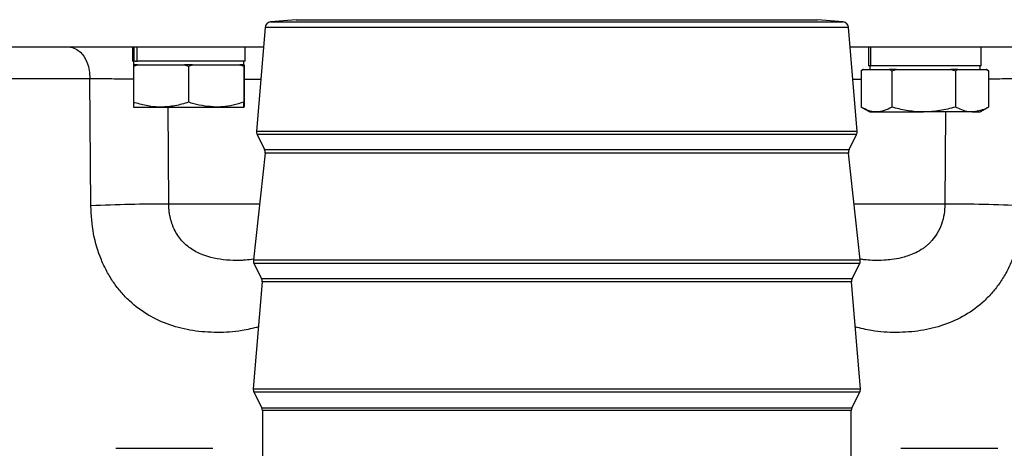
# Model space of a CAD drawing. Extents: x -287 to 3554, y 254 to 8482.
# Drawn here: x 2340 to 2500, y 6842 to 6912 of the extents above; entities that cross this region are included whole.
import ezdxf

# ---------------------------------------------------------------- set-up
doc = ezdxf.new("R2010")
doc.units = 0
doc.header["$LTSCALE"] = 10
doc.header["$MEASUREMENT"] = 0
doc.linetypes.add('PLNÁ', pattern=[0])
doc.layers.add('1', color=7, linetype='PLNÁ')

msp = doc.modelspace()

# ---------------------------------------------------------------- linework, layer by layer
at = {"layer": '1'}
for p, q in [((2384.577, 6912.071), (2380.409, 6911.706)), ((2380.409, 6911.706), (2427.069, 6911.706)), ((2384.577, 6912.071), (2469.562, 6912.071)), ((2427.069, 6911.706), (2473.73, 6911.706)), ((2473.73, 6911.706), (2469.562, 6912.071)), ((2379.499, 6910.793), (2378.093, 6893.912)), ((2427.069, 6910.793), (2379.499, 6910.793)), ((2474.639, 6910.793), (2427.069, 6910.793)), ((2476.046, 6893.912), (2474.639, 6910.793)), ((2294.569, 6907.633), (2360.819, 6907.633)), ((2357.886, 6907.633), (2357.886, 6905.323)), ((2358.159, 6905.323), (2358.159, 6907.633)), ((2358.66, 6905.323), (2358.66, 6907.633)), ((2360.819, 6907.633), (2379.236, 6907.633)), ((2376.253, 6905.323), (2376.253, 6907.633)), ((2474.903, 6907.633), (2559.569, 6907.633)), ((2477.886, 6907.633), (2477.886, 6904.533)), ((2477.954, 6904.533), (2477.954, 6907.633)), ((2478.273, 6904.533), (2478.273, 6907.633)), ((2496.253, 6904.533), (2496.253, 6907.633)), ((2358.159, 6905.323), (2357.886, 6905.323)), ((2358.069, 6905.323), (2358.069, 6904.723)), ((2358.334, 6905.323), (2358.159, 6905.323)), ((2358.334, 6905.323), (2358.66, 6905.323)), ((2376.253, 6905.323), (2358.66, 6905.323)), ((2376.069, 6904.723), (2376.069, 6905.323)), ((2358.044, 6904.52), (2358.69, 6904.723)), ((2358.048, 6904.723), (2358.044, 6904.52)), ((2358.044, 6904.52), (2358.044, 6898.627)), ((2358.69, 6904.723), (2358.048, 6904.723)), ((2358.69, 6904.723), (2362.531, 6904.723)), ((2362.531, 6904.723), (2366.373, 6904.723)), ((2366.373, 6904.723), (2367.018, 6904.52)), ((2367.668, 6904.723), (2366.373, 6904.723)), ((2367.018, 6904.52), (2367.668, 6904.723)), ((2367.018, 6904.52), (2367.018, 6898.627)), ((2367.668, 6904.723), (2371.531, 6904.723)), ((2371.531, 6904.723), (2375.394, 6904.723)), ((2375.394, 6904.723), (2376.044, 6904.52)), ((2376.047, 6904.723), (2375.394, 6904.723)), ((2376.044, 6904.52), (2376.047, 6904.723)), ((2376.044, 6904.52), (2376.044, 6898.627)), ((2376.047, 6904.723), (2376.069, 6904.723)), ((2376.069, 6904.723), (2376.091, 6904.723)), ((2376.091, 6904.723), (2376.095, 6904.52)), ((2376.095, 6904.52), (2376.095, 6898.627)), ((2477.03, 6903.933), (2476.677, 6903.729)), ((2476.68, 6903.729), (2477.039, 6903.933)), ((2476.68, 6903.729), (2476.68, 6897.837)), ((2477.039, 6903.933), (2477.03, 6903.933)), ((2477.039, 6903.933), (2479.172, 6903.933)), ((2477.954, 6904.533), (2477.886, 6904.533)), ((2478.135, 6904.533), (2477.954, 6904.533)), ((2478.069, 6904.533), (2478.069, 6903.933)), ((2478.135, 6904.533), (2478.273, 6904.533)), ((2496.253, 6904.533), (2478.273, 6904.533)), ((2479.172, 6903.933), (2481.306, 6903.933)), ((2481.306, 6903.933), (2481.665, 6903.729)), ((2482.413, 6903.933), (2481.306, 6903.933)), ((2481.665, 6903.729), (2482.413, 6903.933)), ((2481.665, 6903.729), (2481.665, 6897.837)), ((2482.413, 6903.933), (2486.86, 6903.933)), ((2486.86, 6903.933), (2491.307, 6903.933)), ((2491.307, 6903.933), (2492.054, 6903.729)), ((2492.443, 6903.933), (2491.307, 6903.933)), ((2492.054, 6903.729), (2492.443, 6903.933)), ((2492.054, 6903.729), (2492.054, 6897.837)), ((2492.443, 6903.933), (2494.757, 6903.933)), ((2494.757, 6903.933), (2497.07, 6903.933)), ((2496.069, 6903.933), (2496.069, 6904.533)), ((2497.07, 6903.933), (2497.459, 6903.729)), ((2497.109, 6903.933), (2497.07, 6903.933)), ((2497.462, 6903.729), (2497.109, 6903.933)), ((2497.459, 6903.729), (2497.326, 6903.804)), ((2497.459, 6903.729), (2497.459, 6897.837)), ((2350.927, 6902.458), (2321.105, 6902.458)), ((2351.105, 6881.743), (2350.927, 6902.458)), ((2376.095, 6902.371), (2378.798, 6902.371)), ((2475.341, 6902.371), (2476.68, 6902.371)), ((2358.069, 6897.823), (2362.531, 6897.823)), ((2362.531, 6897.823), (2371.531, 6897.823)), ((2363.815, 6882.005), (2363.724, 6897.823)), ((2371.531, 6897.823), (2376.069, 6897.823)), ((2476.806, 6897.762), (2478.069, 6897.033)), ((2478.069, 6897.033), (2479.172, 6897.033)), ((2479.172, 6897.033), (2486.86, 6897.033)), ((2494.757, 6897.033), (2486.86, 6897.033)), ((2490.41, 6897.033), (2490.323, 6882.005)), ((2494.757, 6897.033), (2496.069, 6897.033)), ((2496.069, 6897.033), (2497.333, 6897.762)), ((2497.327, 6897.773), (2497.459, 6897.837)), ((2378.093, 6893.912), (2476.046, 6893.912)), ((2378.195, 6893.382), (2379.437, 6890.897)), ((2427.069, 6893.382), (2378.195, 6893.382)), ((2475.944, 6893.382), (2427.069, 6893.382)), ((2474.701, 6890.897), (2475.944, 6893.382)), ((2379.437, 6890.897), (2474.701, 6890.897)), ((2379.537, 6890.339), (2377.602, 6872.926)), ((2427.069, 6890.339), (2379.537, 6890.339)), ((2474.602, 6890.339), (2427.069, 6890.339)), ((2476.537, 6872.926), (2474.602, 6890.339)), ((2378.611, 6882.005), (2363.815, 6882.005)), ((2490.323, 6882.005), (2475.528, 6882.005)), ((2377.602, 6872.926), (2476.537, 6872.926)), ((2377.701, 6872.369), (2378.944, 6869.884)), ((2427.069, 6872.369), (2377.701, 6872.369)), ((2476.437, 6872.369), (2427.069, 6872.369)), ((2475.195, 6869.884), (2476.437, 6872.369)), ((2378.944, 6869.884), (2475.195, 6869.884)), ((2379.046, 6869.353), (2377.593, 6851.912)), ((2427.069, 6869.353), (2379.046, 6869.353)), ((2475.093, 6869.353), (2427.069, 6869.353)), ((2476.546, 6851.912), (2475.093, 6869.353)), ((2377.593, 6851.912), (2476.546, 6851.912)), ((2377.695, 6851.382), (2378.964, 6848.844)), ((2427.069, 6851.382), (2377.695, 6851.382)), ((2476.444, 6851.382), (2427.069, 6851.382)), ((2475.175, 6848.844), (2476.444, 6851.382)), ((2378.964, 6848.844), (2475.175, 6848.844)), ((2379.069, 6848.397), (2379.069, 6816.633)), ((2475.069, 6848.397), (2379.069, 6848.397)), ((2475.069, 6816.633), (2475.069, 6848.397)), ((2355.169, 6842.233), (2370.969, 6842.233)), ((2483.169, 6842.233), (2498.969, 6842.233))]:
    msp.add_line(p, q, dxfattribs=at)
msp.add_lwpolyline([(2347.446, 6907.633), (2348.14, 6907.533), (2348.807, 6907.235), (2349.419, 6906.754), (2349.951, 6906.106), (2350.384, 6905.319), (2350.698, 6904.425), (2350.881, 6903.458), (2350.927, 6902.458)], dxfattribs=at)
for centre, radius, start, end in [((2380.496, 6910.71), 1, 95, 175.23636), ((2473.643, 6910.71), 1, 4.76364, 85), ((2379.089, 6893.829), 1, 175.23636, 206.56505), ((2475.049, 6893.829), 1, 333.43495, 4.76364), ((2378.543, 6890.45), 1, 353.65981, 26.56505), ((2475.596, 6890.45), 1, 153.43495, 186.34019), ((2362.263, 6648.435), 233.575, 89.61928, 92.73829), ((2491.875, 6648.435), 233.575, 87.26171, 90.38072), ((2378.596, 6872.816), 1, 173.65981, 206.56505), ((2475.543, 6872.816), 1, 333.43495, 6.34019), ((2378.049, 6869.436), 1, 355.23636, 26.56505), ((2476.089, 6869.436), 1, 153.43495, 184.76364), ((2378.589, 6851.829), 1, 175.23636, 206.56505), ((2475.549, 6851.829), 1, 333.43495, 4.76364), ((2378.069, 6848.397), 1, 0, 26.56505), ((2476.069, 6848.397), 1, 153.43495, 180)]:
    msp.add_arc(centre, radius, start, end, dxfattribs=at)
for points, knots in [([(2358.044, 6902.385), (2357.638, 6902.386), (2356.136, 6902.393), (2353.628, 6902.417), (2351.851, 6902.444), (2350.927, 6902.458)], [0, 0, 0, 0, 1.0750577, 3.976254, 7.1173903, 7.1173903, 7.1173903, 7.1173903]), ([(2503.212, 6902.458), (2502.294, 6902.444), (2500.571, 6902.417), (2498.45, 6902.4), (2497.459, 6902.392)], [0, 0, 0, 0, 3.0649233, 5.7531951, 5.7531951, 5.7531951, 5.7531951]), ([(2362.531, 6897.823), (2362.425, 6897.824), (2361.619, 6897.832), (2360.101, 6898.007), (2358.734, 6898.419), (2358.044, 6898.627)], [0, 0, 0, 0, 0.3216315, 2.4356766, 4.5888229, 4.5888229, 4.5888229, 4.5888229]), ([(2358.044, 6898.627), (2358.048, 6898.403), (2358.056, 6897.949), (2358.065, 6897.866), (2358.069, 6897.823)], [0, 0, 0, 0, 0.39866465, 0.80463862, 0.80463862, 0.80463862, 0.80463862]), ([(2367.018, 6898.627), (2366.29, 6898.403), (2364.819, 6897.949), (2363.298, 6897.866), (2362.531, 6897.823)], [0, 0, 0, 0, 2.2755668, 4.5928529, 4.5928529, 4.5928529, 4.5928529]), ([(2371.531, 6897.823), (2370.303, 6897.928), (2368.776, 6898.059), (2367.307, 6898.534), (2367.018, 6898.627)], [0, 0, 0, 0, 3.706688, 4.6123262, 4.6123262, 4.6123262, 4.6123262]), ([(2376.044, 6898.627), (2374.883, 6898.295), (2373.394, 6897.868), (2371.868, 6897.831), (2371.531, 6897.823)], [0, 0, 0, 0, 3.60184, 4.619897, 4.619897, 4.619897, 4.619897]), ([(2376.069, 6897.823), (2376.069, 6897.824), (2376.064, 6897.832), (2376.055, 6898.007), (2376.048, 6898.419), (2376.044, 6898.627)], [0, 0, 0, 0, 0.05646909, 0.42763492, 0.80566661, 0.80566661, 0.80566661, 0.80566661]), ([(2376.095, 6898.627), (2376.091, 6898.403), (2376.082, 6897.949), (2376.074, 6897.866), (2376.069, 6897.823)], [0, 0, 0, 0, 0.39866465, 0.80463862, 0.80463862, 0.80463862, 0.80463862]), ([(2479.172, 6897.033), (2479.113, 6897.034), (2478.666, 6897.041), (2477.822, 6897.217), (2477.063, 6897.629), (2476.68, 6897.837)], [0, 0, 0, 0, 0.1870039, 1.4161802, 2.6680907, 2.6680907, 2.6680907, 2.6680907]), ([(2481.665, 6897.837), (2481.26, 6897.612), (2480.443, 6897.159), (2479.598, 6897.075), (2479.172, 6897.033)], [0, 0, 0, 0, 1.3250076, 2.6743119, 2.6743119, 2.6743119, 2.6743119]), ([(2486.86, 6897.033), (2486.737, 6897.034), (2485.804, 6897.041), (2484.046, 6897.217), (2482.463, 6897.629), (2481.665, 6897.837)], [0, 0, 0, 0, 0.370281, 2.8040962, 5.2829329, 5.2829329, 5.2829329, 5.2829329]), ([(2492.054, 6897.837), (2491.211, 6897.612), (2489.508, 6897.159), (2487.748, 6897.075), (2486.86, 6897.033)], [0, 0, 0, 0, 2.6192236, 5.2864755, 5.2864755, 5.2864755, 5.2864755]), ([(2494.757, 6897.033), (2494.555, 6897.041), (2493.641, 6897.077), (2492.749, 6897.504), (2492.054, 6897.837)], [0, 0, 0, 0, 0.6336593, 2.8755183, 2.8755183, 2.8755183, 2.8755183]), ([(2497.459, 6897.837), (2497.286, 6897.743), (2496.407, 6897.268), (2495.492, 6897.138), (2494.757, 6897.033)], [0, 0, 0, 0, 0.5620827, 2.8626171, 2.8626171, 2.8626171, 2.8626171]), ([(2378.435, 6862.017), (2377.539, 6861.79), (2375.286, 6861.219), (2371.679, 6861.025), (2367.723, 6861.301), (2363.946, 6862.227), (2360.446, 6863.818), (2357.837, 6865.742), (2356.008, 6867.645), (2354.773, 6869.257), (2353.694, 6871.024), (2352.49, 6873.586), (2351.39, 6877.133), (2351.2, 6880.203), (2351.105, 6881.743)], [0, 0, 0, 0, 2.7120058, 6.8239519, 10.941557, 15.0545335, 19.1713794, 23.276687, 25.3404597, 27.3862954, 29.4613743, 31.4941595, 35.5867387, 39.7054457, 39.7054457, 39.7054457, 39.7054457]), ([(2374.87, 6872.833), (2374.87, 6872.833), (2374.065, 6872.833), (2372.772, 6872.912), (2370.876, 6873.248), (2369.397, 6873.717), (2368.281, 6874.221), (2367.366, 6874.774), (2366.599, 6875.378), (2365.901, 6876.075), (2365.247, 6876.921), (2364.828, 6877.659), (2364.593, 6878.172), (2364.464, 6878.48), (2364.319, 6878.871), (2364.173, 6879.345), (2364.034, 6879.9), (2363.916, 6880.54), (2363.833, 6881.265), (2363.821, 6881.757), (2363.815, 6882.005)], [0, 0, 0, 0, 0.0000137, 2.2911366, 4.4416421, 5.8642965, 7.1222831, 8.2221122, 9.1524908, 10.1061844, 11.2061106, 12.335638, 12.5772331, 12.8343218, 13.2965417, 13.7644678, 14.2390063, 14.9040531, 15.5755774, 16.2561413, 16.2561413, 16.2561413, 16.2561413]), ([(2503.034, 6881.743), (2502.942, 6880.2), (2502.805, 6877.89), (2502.069, 6874.988), (2501.344, 6872.926), (2500.428, 6870.992), (2499.346, 6869.224), (2498.107, 6867.617), (2496.276, 6865.721), (2493.668, 6863.802), (2490.171, 6862.221), (2486.401, 6861.299), (2482.448, 6861.025), (2478.845, 6861.22), (2476.595, 6861.792), (2475.704, 6862.018)], [0, 0, 0, 0, 4.1192947, 6.169606, 8.2384672, 10.281579, 12.3589237, 14.3970313, 16.4631278, 20.5606365, 24.6642841, 28.7660515, 32.8750998, 36.9898219, 39.6859447, 39.6859447, 39.6859447, 39.6859447]), ([(2490.323, 6882.005), (2490.298, 6881.469), (2490.244, 6880.349), (2489.813, 6878.708), (2489.128, 6877.245), (2488.396, 6876.261), (2487.812, 6875.647), (2487.388, 6875.262), (2486.943, 6874.913), (2486.259, 6874.448), (2485.341, 6873.965), (2484.232, 6873.546), (2483.015, 6873.209), (2481.76, 6872.984), (2480.192, 6872.832), (2478.68, 6872.821), (2477.381, 6872.914), (2476.723, 6873.019), (2476.523, 6873.052)], [0, 0, 0, 0, 1.4612125, 3.0540077, 4.6901342, 6.0701096, 6.6525758, 7.228616, 7.8001029, 8.3688708, 9.7502336, 10.9683173, 12.0143223, 13.6439571, 14.9131628, 16.9192706, 18.3856906, 19.0283446, 19.0283446, 19.0283446, 19.0283446]), ([(2377.615, 6873.047), (2377.179, 6872.987), (2376.507, 6872.894), (2375.589, 6872.841), (2375.11, 6872.836), (2374.87, 6872.833)], [0, 0, 0, 0, 1.3240589, 2.0416592, 2.7570633, 2.7570633, 2.7570633, 2.7570633])]:
    msp.add_open_spline(points, degree=3, knots=knots, dxfattribs=at)

doc.saveas('drawing.dxf')
